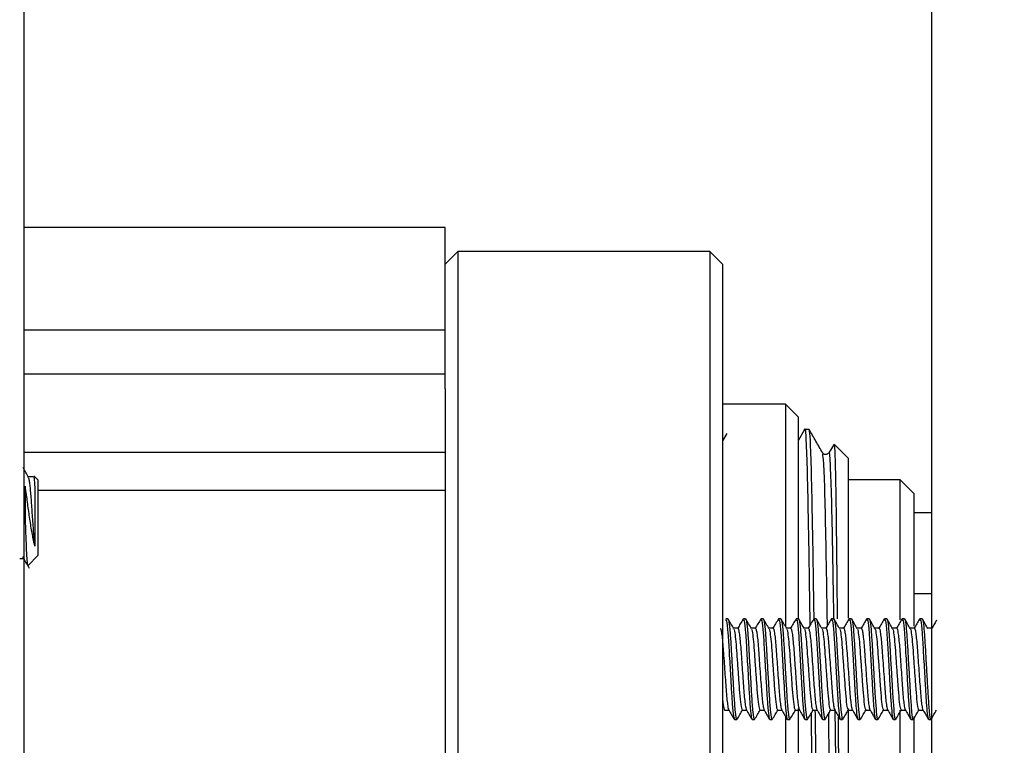
# Model space of a CAD drawing. Units: millimetres. Extents: x 139 to 1411, y 165 to 955.
# Drawn here: x 506 to 604, y 572 to 644 of the extents above; entities that cross this region are included whole.
import ezdxf

# ---------------------------------------------------------------- set-up
doc = ezdxf.new("R2010")
doc.units = ezdxf.units.MM
doc.header["$LTSCALE"] = 5
doc.layers.add('DIMENSIONS', color=7, linetype='Continuous')
doc.styles.add('SLDTEXTSTYLE0', font='TXT', dxfattribs={"width": 0.7})
doc.dimstyles.new('SLDDIMSTYLE0', dxfattribs={"dimtxt": 25.188333, "dimasz": 13.433778, "dimexe": 0, "dimexo": 0.0625, "dimgap": 6.297083, "dimtad": 0, "dimtih": 1, "dimtoh": 1, "dimdec": 0, "dimlfac": 0.4, "dimrnd": 1e-09, "dimzin": 12, "dimdsep": 46, "dimtxsty": 'SLDTEXTSTYLE0', "dimsah": 1, "dimcen": 0.09, "dimadec": 0, "dimazin": 3, "dimtfac": 1, "dimtdec": 0, "dimtmove": 0, "dimatfit": 0, "dimfxl": 0, "dimfrac": 2, "dimtolj": 1, "dimtzin": 12, "dimarcsym": 0})

# ---------------------------------------------------------------- blocks, each defined once
blk = doc.blocks.new('_D')
at = {"layer": 'DIMENSIONS', "color": 7}
for p, q in [((606.834, 831.687), (558.395, 831.687)), ((606.834, 784.187), (606.834, 831.687)), ((698.084, 586.909), (698.084, 831.687)), ((698.084, 831.687), (746.523, 831.687))]:
    blk.add_line(p, q, dxfattribs=at)
for points in [[(606.834, 831.687), (581.646, 835.562), (581.646, 827.812)], [(698.084, 831.687), (723.272, 827.812), (723.272, 835.562)]]:
    blk.add_solid(points, dxfattribs=at)
at = {"layer": 'DIMENSIONS', "color": 7, "insert": (637.76, 841.87), "char_height": 19.8438, "attachment_point": 1, "style": 'SLDTEXTSTYLE0'}
blk.add_mtext('37', dxfattribs=at)

msp = doc.modelspace()

# ---------------------------------------------------------------- linework, layer by layer
at = {"color": 7, "linetype": 'Continuous', "lineweight": 25}
for p, q in [((506.834, 677.512), (506.834, 415.862)), ((596.834, 416.494), (596.834, 676.88)), ((548.584, 622.937), (506.834, 622.937)), ((548.584, 612.799), (548.584, 622.937)), ((549.834, 620.562), (548.584, 619.312)), ((574.834, 620.562), (549.834, 620.562)), ((549.834, 620.562), (549.834, 472.812)), ((576.084, 619.312), (574.834, 620.562)), ((574.834, 620.562), (574.834, 472.812)), ((576.084, 619.312), (576.084, 474.062)), ((548.584, 608.463), (548.584, 612.799)), ((548.584, 606.971), (548.584, 608.463)), ((576.084, 608.548), (576.115, 608.548)), ((548.584, 606.971), (548.584, 510.375)), ((576.084, 605.791), (576.115, 605.791)), ((582.334, 605.437), (576.084, 605.437)), ((583.584, 604.187), (582.334, 605.437)), ((582.334, 605.437), (582.334, 583.43)), ((583.584, 604.187), (583.584, 584.14)), ((576.512, 602.546), (576.084, 601.805)), ((584.232, 602.927), (583.584, 601.805)), ((584.674, 602.937), (584.244, 602.937)), ((587.147, 601.481), (586.646, 600.614)), ((588.584, 600.062), (587.194, 601.452)), ((588.584, 584.24), (588.584, 600.062)), ((507.696, 598.24), (507.272, 598.24)), ((508.209, 597.937), (507.802, 598.344)), ((508.209, 597.937), (508.209, 590.643)), ((593.709, 597.937), (588.584, 597.937)), ((595.084, 596.562), (593.709, 597.937)), ((593.709, 584.073), (593.709, 597.937)), ((506.959, 597.319), (506.959, 593.592)), ((595.084, 586.657), (595.084, 596.562)), ((595.084, 594.709), (596.834, 594.709)), ((508.209, 590.643), (508.209, 590.437)), ((506.408, 590.152), (506.793, 590.152)), ((507.244, 589.472), (508.209, 590.437)), ((595.084, 583.436), (595.084, 586.657)), ((596.834, 586.657), (595.084, 586.657)), ((576.626, 584.187), (576.407, 584.187)), ((578.376, 584.187), (578.157, 584.187)), ((580.126, 584.187), (579.907, 584.187)), ((581.876, 584.187), (581.657, 584.187)), ((583.626, 584.187), (583.407, 584.187)), ((585.376, 584.187), (585.157, 584.187)), ((587.126, 584.187), (586.907, 584.187)), ((588.876, 584.187), (588.657, 584.187)), ((590.626, 584.187), (590.407, 584.187)), ((592.376, 584.187), (592.157, 584.187)), ((594.126, 584.187), (593.907, 584.187)), ((595.876, 584.187), (595.657, 584.187)), ((583.584, 575.289), (583.584, 489.187)), ((588.584, 546.687), (588.584, 575.29)), ((593.709, 495.437), (593.709, 575.12)), ((577.281, 574.187), (577.502, 574.187)), ((579.031, 574.187), (579.252, 574.187)), ((580.781, 574.187), (581.002, 574.187)), ((582.334, 574.483), (582.334, 487.937)), ((582.531, 574.187), (582.752, 574.187)), ((584.281, 574.187), (584.502, 574.187)), ((586.031, 574.187), (586.252, 574.187)), ((587.781, 574.187), (588.002, 574.187)), ((589.531, 574.187), (589.752, 574.187)), ((591.281, 574.187), (591.502, 574.187)), ((593.031, 574.187), (593.252, 574.187)), ((594.781, 574.187), (595.002, 574.187)), ((595.084, 560.157), (595.084, 574.487)), ((596.531, 574.187), (596.752, 574.187))]:
    msp.add_line(p, q, dxfattribs=at)
at = {"color": 1, "linetype": 'Continuous', "lineweight": 25}
for p, q in [((506.834, 612.799), (548.584, 612.799)), ((506.834, 608.463), (548.584, 608.463)), ((506.834, 600.702), (548.584, 600.702)), ((548.584, 596.878), (508.209, 596.878))]:
    msp.add_line(p, q, dxfattribs=at)
at = {"color": 7, "linetype": 'Continuous', "lineweight": 25}
for points, knots in [([(584.232, 602.83), (584.236, 602.868), (584.281, 603.311), (584.368, 602.041), (584.486, 598.992), (584.591, 593.712), (584.679, 588.49), (584.734, 584.545), (584.75, 583.463)], [0, 0, 0, 0, 0.021909, 0.25121, 0.476016, 0.693532, 0.915915, 1, 1, 1, 1]), ([(585.171, 584.052), (585.159, 584.931), (585.107, 588.664), (585.021, 593.723), (584.916, 598.931), (584.798, 602.284), (584.716, 602.718), (584.674, 602.937)], [0, 0, 0, 0, 0.071166, 0.302213, 0.528202, 0.761766, 1, 1, 1, 1]), ([(586.022, 600.614), (585.799, 600.999), (585.354, 601.77), (584.909, 602.541), (584.686, 602.927)], [0, 0, 0, 0, 0.499998, 1, 1, 1, 1]), ([(587.158, 601.415), (587.177, 601.309), (587.219, 601.084), (587.281, 598.879), (587.343, 595.235), (587.4, 590.353), (587.441, 586.202), (587.461, 584.184)], [0, 0, 0, 0, 0.182993, 0.388489, 0.599945, 0.805448, 1, 1, 1, 1]), ([(586.646, 600.614), (586.52, 600.522), (586.287, 600.353), (586.105, 600.532), (586.022, 600.614)], [0, 0, 0, 0, 0.543958, 1, 1, 1, 1]), ([(507.293, 598.204), (507.201, 598.362), (507.017, 598.679), (506.833, 598.997), (506.741, 599.156)], [0, 0, 0, 0, 0.499792, 1, 1, 1, 1]), ([(507.906, 591.359), (507.873, 591.764), (507.822, 592.39), (507.745, 593.427), (507.666, 594.512), (507.597, 595.601), (507.524, 596.543), (507.465, 597.172), (507.405, 597.666), (507.346, 598.063), (507.31, 598.107), (507.291, 598.129)], [0, 0, 0, 0, 0.170796, 0.263882, 0.356942, 0.535371, 0.625965, 0.718828, 0.812048, 0.903666, 1, 1, 1, 1]), ([(507.772, 598.314), (507.782, 598.312), (507.813, 598.306), (507.856, 597.846), (507.892, 597.318), (507.906, 597.109)], [0, 0, 0, 0, 0.248942, 0.703469, 1, 1, 1, 1]), ([(507.906, 591.359), (507.846, 591.634), (507.714, 592.235), (507.494, 593.51), (507.274, 594.99), (507.112, 596.312), (507.002, 597.036), (506.959, 597.319)], [0, 0, 0, 0, 0.185291, 0.403538, 0.629292, 0.854857, 1, 1, 1, 1]), ([(507.906, 597.109), (507.906, 596.892), (507.906, 596.339), (507.906, 595.206), (507.906, 593.833), (507.906, 592.457), (507.906, 591.728), (507.906, 591.359)], [0, 0, 0, 0, 0.138266, 0.352029, 0.565791, 0.779553, 1, 1, 1, 1]), ([(506.959, 593.592), (506.98, 593.048), (507.022, 591.959), (507.078, 590.61), (507.138, 589.745), (507.188, 589.376), (507.212, 589.477), (507.217, 589.498)], [0, 0, 0, 0, 0.237722, 0.475463, 0.711216, 0.940135, 1, 1, 1, 1]), ([(506.788, 590.177), (506.786, 590.175), (506.769, 590.155), (506.751, 590.246), (506.735, 590.326)], [0, 0, 0, 0, 0.1196226, 1, 1, 1, 1]), ([(506.788, 590.16), (506.881, 590.001), (507.065, 589.683), (507.25, 589.366), (507.342, 589.207)], [0, 0, 0, 0, 0.499729, 1, 1, 1, 1]), ([(576.382, 584.069), (576.416, 584.094), (576.493, 584.151), (576.629, 582.88), (576.747, 580.856), (576.879, 578.618), (576.988, 576.681), (577.085, 575.256), (577.187, 574.372), (577.242, 574.295), (577.265, 574.264)], [0, 0, 0, 0, 0.124432, 0.274793, 0.419622, 0.56967, 0.685289, 0.800451, 0.919236, 1, 1, 1, 1]), ([(576.626, 584.134), (576.651, 584.115), (576.709, 584.071), (576.814, 583.212), (576.914, 581.821), (577.011, 580.056), (577.123, 578.187), (577.224, 576.328), (577.341, 574.888), (577.439, 574.116), (577.49, 574.268), (577.502, 574.303)], [0, 0, 0, 0, 0.091901, 0.211811, 0.328669, 0.444888, 0.564859, 0.68064, 0.819122, 0.958988, 1, 1, 1, 1]), ([(577.207, 583.205), (577.115, 583.363), (576.93, 583.682), (576.745, 584), (576.653, 584.16)], [0, 0, 0, 0, 0.497409, 1, 1, 1, 1]), ([(578.132, 584.164), (578.04, 584.006), (577.861, 583.697), (577.682, 583.389), (577.595, 583.238)], [0, 0, 0, 0, 0.512333, 1, 1, 1, 1]), ([(578.132, 584.069), (578.166, 584.094), (578.243, 584.151), (578.379, 582.88), (578.497, 580.856), (578.629, 578.618), (578.738, 576.681), (578.835, 575.256), (578.937, 574.371), (578.992, 574.295), (579.015, 574.264)], [0, 0, 0, 0, 0.1244196, 0.2747814, 0.4196111, 0.5696595, 0.6852784, 0.8004406, 0.9192268, 1, 1, 1, 1]), ([(578.376, 584.134), (578.401, 584.115), (578.459, 584.071), (578.564, 583.212), (578.664, 581.821), (578.761, 580.056), (578.873, 578.187), (578.974, 576.328), (579.091, 574.888), (579.189, 574.116), (579.24, 574.268), (579.252, 574.303)], [0, 0, 0, 0, 0.091901, 0.211811, 0.328669, 0.444888, 0.564859, 0.68064, 0.819122, 0.958988, 1, 1, 1, 1]), ([(578.957, 583.205), (578.865, 583.363), (578.68, 583.682), (578.495, 584), (578.403, 584.16)], [0, 0, 0, 0, 0.49724, 1, 1, 1, 1]), ([(579.882, 584.164), (579.79, 584.006), (579.611, 583.697), (579.432, 583.389), (579.345, 583.238)], [0, 0, 0, 0, 0.5121957, 1, 1, 1, 1]), ([(579.882, 584.069), (579.916, 584.094), (579.993, 584.151), (580.129, 582.88), (580.247, 580.856), (580.379, 578.618), (580.488, 576.681), (580.585, 575.256), (580.687, 574.371), (580.742, 574.295), (580.765, 574.264)], [0, 0, 0, 0, 0.124407, 0.27477, 0.4196, 0.569649, 0.685268, 0.800431, 0.919217, 1, 1, 1, 1]), ([(580.126, 584.134), (580.151, 584.115), (580.209, 584.071), (580.314, 583.212), (580.414, 581.821), (580.511, 580.056), (580.623, 578.187), (580.724, 576.328), (580.841, 574.888), (580.939, 574.116), (580.99, 574.268), (581.002, 574.303)], [0, 0, 0, 0, 0.091901, 0.211811, 0.328669, 0.444888, 0.564859, 0.68064, 0.819122, 0.958988, 1, 1, 1, 1]), ([(580.707, 583.205), (580.615, 583.363), (580.43, 583.682), (580.245, 584), (580.153, 584.16)], [0, 0, 0, 0, 0.497062, 1, 1, 1, 1]), ([(581.632, 584.164), (581.54, 584.006), (581.361, 583.697), (581.182, 583.389), (581.095, 583.238)], [0, 0, 0, 0, 0.51205, 1, 1, 1, 1]), ([(581.632, 584.069), (581.666, 584.094), (581.743, 584.151), (581.879, 582.88), (581.997, 580.856), (582.129, 578.618), (582.238, 576.681), (582.335, 575.256), (582.437, 574.371), (582.492, 574.295), (582.515, 574.264)], [0, 0, 0, 0, 0.124395, 0.2747579, 0.4195885, 0.569638, 0.6852577, 0.8004207, 0.9192078, 1, 1, 1, 1]), ([(581.876, 584.134), (581.901, 584.115), (581.959, 584.071), (582.064, 583.212), (582.164, 581.821), (582.261, 580.056), (582.373, 578.187), (582.474, 576.328), (582.591, 574.888), (582.689, 574.116), (582.74, 574.268), (582.752, 574.303)], [0, 0, 0, 0, 0.091901, 0.211811, 0.328669, 0.444888, 0.564859, 0.68064, 0.819122, 0.958988, 1, 1, 1, 1]), ([(582.457, 583.205), (582.365, 583.363), (582.18, 583.682), (581.995, 584), (581.903, 584.16)], [0, 0, 0, 0, 0.496879, 1, 1, 1, 1]), ([(583.382, 584.164), (583.29, 584.006), (583.111, 583.697), (582.932, 583.389), (582.845, 583.238)], [0, 0, 0, 0, 0.511901, 1, 1, 1, 1]), ([(583.382, 584.069), (583.416, 584.094), (583.493, 584.151), (583.629, 582.88), (583.747, 580.856), (583.879, 578.618), (583.988, 576.681), (584.085, 575.256), (584.187, 574.371), (584.242, 574.295), (584.265, 574.264)], [0, 0, 0, 0, 0.124383, 0.274746, 0.419577, 0.569627, 0.685247, 0.800411, 0.919198, 1, 1, 1, 1]), ([(583.626, 584.134), (583.651, 584.115), (583.709, 584.071), (583.814, 583.212), (583.914, 581.821), (584.011, 580.056), (584.123, 578.187), (584.224, 576.328), (584.341, 574.888), (584.439, 574.116), (584.49, 574.268), (584.502, 574.303)], [0, 0, 0, 0, 0.091901, 0.211811, 0.328669, 0.444888, 0.564859, 0.68064, 0.819122, 0.958988, 1, 1, 1, 1]), ([(584.207, 583.205), (584.115, 583.363), (583.93, 583.681), (583.745, 584), (583.653, 584.16)], [0, 0, 0, 0, 0.496708, 1, 1, 1, 1]), ([(585.132, 584.164), (585.04, 584.006), (584.861, 583.698), (584.682, 583.389), (584.595, 583.238)], [0, 0, 0, 0, 0.511763, 1, 1, 1, 1]), ([(585.132, 584.069), (585.166, 584.094), (585.243, 584.151), (585.379, 582.88), (585.497, 580.856), (585.629, 578.618), (585.738, 576.681), (585.835, 575.256), (585.937, 574.371), (585.992, 574.295), (586.015, 574.264)], [0, 0, 0, 0, 0.1243707, 0.2747347, 0.4195663, 0.5696168, 0.6852373, 0.8004012, 0.9191891, 1, 1, 1, 1]), ([(585.376, 584.134), (585.401, 584.115), (585.459, 584.071), (585.564, 583.212), (585.664, 581.821), (585.761, 580.056), (585.873, 578.187), (585.974, 576.328), (586.091, 574.888), (586.189, 574.116), (586.24, 574.268), (586.252, 574.303)], [0, 0, 0, 0, 0.091901, 0.211811, 0.328669, 0.444888, 0.564859, 0.68064, 0.819122, 0.958987, 1, 1, 1, 1]), ([(585.957, 583.205), (585.865, 583.363), (585.68, 583.681), (585.495, 584), (585.403, 584.16)], [0, 0, 0, 0, 0.4965282, 1, 1, 1, 1]), ([(586.882, 584.164), (586.791, 584.006), (586.612, 583.698), (586.432, 583.389), (586.345, 583.238)], [0, 0, 0, 0, 0.511618, 1, 1, 1, 1]), ([(586.882, 584.069), (586.916, 584.094), (586.993, 584.151), (587.129, 582.88), (587.247, 580.856), (587.379, 578.618), (587.488, 576.681), (587.585, 575.256), (587.687, 574.371), (587.742, 574.295), (587.765, 574.264)], [0, 0, 0, 0, 0.124358, 0.274723, 0.419555, 0.569606, 0.685227, 0.800391, 0.919179, 1, 1, 1, 1]), ([(587.126, 584.134), (587.151, 584.115), (587.209, 584.071), (587.314, 583.212), (587.414, 581.821), (587.511, 580.056), (587.623, 578.187), (587.724, 576.328), (587.841, 574.888), (587.939, 574.116), (587.99, 574.268), (588.002, 574.303)], [0, 0, 0, 0, 0.091901, 0.21181, 0.328669, 0.444888, 0.564859, 0.68064, 0.819122, 0.958988, 1, 1, 1, 1]), ([(587.707, 583.205), (587.615, 583.363), (587.43, 583.681), (587.246, 584), (587.153, 584.16)], [0, 0, 0, 0, 0.4963498, 1, 1, 1, 1]), ([(588.632, 584.164), (588.541, 584.006), (588.362, 583.698), (588.182, 583.389), (588.095, 583.238)], [0, 0, 0, 0, 0.511483, 1, 1, 1, 1]), ([(588.632, 584.069), (588.666, 584.094), (588.743, 584.151), (588.879, 582.88), (588.997, 580.856), (589.129, 578.618), (589.238, 576.681), (589.335, 575.256), (589.437, 574.371), (589.492, 574.295), (589.515, 574.264)], [0, 0, 0, 0, 0.124346, 0.274711, 0.419544, 0.569595, 0.685217, 0.800381, 0.91917, 1, 1, 1, 1]), ([(588.876, 584.134), (588.901, 584.115), (588.959, 584.071), (589.064, 583.212), (589.164, 581.821), (589.261, 580.056), (589.373, 578.187), (589.474, 576.328), (589.591, 574.888), (589.689, 574.116), (589.74, 574.268), (589.752, 574.303)], [0, 0, 0, 0, 0.091901, 0.211811, 0.328669, 0.444888, 0.564859, 0.68064, 0.819122, 0.958988, 1, 1, 1, 1]), ([(589.457, 583.205), (589.365, 583.363), (589.18, 583.681), (588.996, 584), (588.903, 584.16)], [0, 0, 0, 0, 0.496178, 1, 1, 1, 1]), ([(590.382, 584.164), (590.291, 584.006), (590.112, 583.698), (589.932, 583.389), (589.845, 583.238)], [0, 0, 0, 0, 0.511334, 1, 1, 1, 1]), ([(590.382, 584.069), (590.416, 584.094), (590.493, 584.151), (590.629, 582.88), (590.747, 580.856), (590.879, 578.618), (590.988, 576.681), (591.085, 575.256), (591.187, 574.371), (591.242, 574.295), (591.265, 574.264)], [0, 0, 0, 0, 0.124334, 0.2747, 0.419533, 0.569585, 0.685207, 0.800372, 0.919161, 1, 1, 1, 1]), ([(590.626, 584.134), (590.651, 584.115), (590.709, 584.071), (590.814, 583.212), (590.914, 581.821), (591.011, 580.056), (591.123, 578.187), (591.224, 576.328), (591.341, 574.888), (591.439, 574.116), (591.49, 574.268), (591.502, 574.303)], [0, 0, 0, 0, 0.0919014, 0.2118105, 0.3286689, 0.4448883, 0.5648592, 0.6806403, 0.8191222, 0.9589875, 1, 1, 1, 1]), ([(591.207, 583.205), (591.115, 583.363), (590.93, 583.681), (590.746, 584), (590.653, 584.16)], [0, 0, 0, 0, 0.495994, 1, 1, 1, 1]), ([(592.132, 584.164), (592.041, 584.006), (591.862, 583.698), (591.682, 583.389), (591.595, 583.238)], [0, 0, 0, 0, 0.511187, 1, 1, 1, 1]), ([(592.132, 584.069), (592.166, 584.094), (592.243, 584.151), (592.379, 582.88), (592.497, 580.856), (592.629, 578.618), (592.738, 576.681), (592.835, 575.256), (592.937, 574.371), (592.992, 574.295), (593.015, 574.264)], [0, 0, 0, 0, 0.124322, 0.274688, 0.419522, 0.569574, 0.685196, 0.800362, 0.919151, 1, 1, 1, 1]), ([(592.376, 584.134), (592.401, 584.115), (592.459, 584.071), (592.564, 583.212), (592.664, 581.821), (592.761, 580.056), (592.873, 578.187), (592.974, 576.328), (593.091, 574.888), (593.189, 574.116), (593.24, 574.268), (593.252, 574.303)], [0, 0, 0, 0, 0.091901, 0.211811, 0.328669, 0.444888, 0.564859, 0.68064, 0.819122, 0.958988, 1, 1, 1, 1]), ([(592.957, 583.205), (592.865, 583.363), (592.68, 583.681), (592.496, 584), (592.403, 584.16)], [0, 0, 0, 0, 0.495814, 1, 1, 1, 1]), ([(593.882, 584.164), (593.791, 584.006), (593.612, 583.698), (593.432, 583.389), (593.345, 583.238)], [0, 0, 0, 0, 0.5110569, 1, 1, 1, 1]), ([(593.882, 584.069), (593.916, 584.094), (593.993, 584.151), (594.129, 582.88), (594.247, 580.856), (594.379, 578.618), (594.488, 576.681), (594.585, 575.256), (594.687, 574.371), (594.742, 574.295), (594.765, 574.264)], [0, 0, 0, 0, 0.12431, 0.274676, 0.41951, 0.569563, 0.685186, 0.800352, 0.919142, 1, 1, 1, 1]), ([(594.126, 584.134), (594.151, 584.115), (594.209, 584.071), (594.314, 583.212), (594.414, 581.821), (594.511, 580.056), (594.623, 578.187), (594.724, 576.328), (594.841, 574.888), (594.939, 574.116), (594.99, 574.268), (595.002, 574.303)], [0, 0, 0, 0, 0.091901, 0.211811, 0.328669, 0.444888, 0.564859, 0.68064, 0.819122, 0.958988, 1, 1, 1, 1]), ([(594.707, 583.205), (594.615, 583.363), (594.43, 583.681), (594.246, 584), (594.153, 584.16)], [0, 0, 0, 0, 0.495643, 1, 1, 1, 1]), ([(595.632, 584.164), (595.541, 584.006), (595.362, 583.698), (595.182, 583.389), (595.095, 583.238)], [0, 0, 0, 0, 0.510909, 1, 1, 1, 1]), ([(595.632, 584.069), (595.666, 584.094), (595.743, 584.151), (595.879, 582.88), (595.997, 580.856), (596.129, 578.618), (596.238, 576.681), (596.335, 575.256), (596.437, 574.371), (596.492, 574.295), (596.515, 574.264)], [0, 0, 0, 0, 0.124298, 0.274665, 0.419499, 0.569553, 0.685176, 0.800342, 0.919132, 1, 1, 1, 1]), ([(595.876, 584.134), (595.901, 584.115), (595.959, 584.071), (596.064, 583.212), (596.164, 581.821), (596.261, 580.056), (596.373, 578.187), (596.474, 576.328), (596.591, 574.888), (596.689, 574.116), (596.74, 574.268), (596.752, 574.303)], [0, 0, 0, 0, 0.091901, 0.21181, 0.328669, 0.444888, 0.564859, 0.68064, 0.819122, 0.958988, 1, 1, 1, 1]), ([(596.457, 583.205), (596.365, 583.363), (596.18, 583.681), (595.996, 583.999), (595.903, 584.16)], [0, 0, 0, 0, 0.495464, 1, 1, 1, 1]), ([(597.313, 584.045), (597.245, 583.927), (597.089, 583.658), (596.932, 583.389), (596.845, 583.238)], [0, 0, 0, 0, 0.438508, 1, 1, 1, 1]), ([(575.868, 583.208), (575.875, 583.213), (575.906, 583.231), (575.965, 582.979), (576.043, 582.458), (576.118, 581.696), (576.183, 580.776), (576.258, 579.741), (576.336, 578.655), (576.411, 577.618), (576.476, 576.695), (576.551, 575.929), (576.629, 575.408), (576.684, 575.156), (576.711, 575.165), (576.715, 575.166)], [0, 0, 0, 0, 0.029341, 0.11621, 0.204735, 0.291778, 0.375784, 0.462709, 0.551236, 0.638224, 0.722229, 0.809209, 0.897735, 0.984669, 1, 1, 1, 1]), ([(577.617, 583.238), (577.545, 583.238), (577.402, 583.237), (577.258, 583.238), (577.188, 583.238)], [0, 0, 0, 0, 0.506557, 1, 1, 1, 1]), ([(577.208, 583.163), (577.214, 583.162), (577.253, 583.156), (577.332, 582.651), (577.433, 581.696), (577.522, 580.395), (577.627, 578.955), (577.734, 577.455), (577.834, 576.129), (577.953, 575.262), (578.019, 575.189), (578.049, 575.157)], [0, 0, 0, 0, 0.026381, 0.145371, 0.263409, 0.377682, 0.496763, 0.61464, 0.749774, 0.890095, 1, 1, 1, 1]), ([(577.618, 583.206), (577.628, 583.208), (577.661, 583.216), (577.723, 582.936), (577.801, 582.385), (577.875, 581.605), (577.94, 580.67), (578.016, 579.626), (578.094, 578.54), (578.168, 577.513), (578.233, 576.605), (578.309, 575.859), (578.387, 575.369), (578.439, 575.139), (578.463, 575.154), (578.465, 575.155)], [0, 0, 0, 0, 0.0384553, 0.1256684, 0.2142067, 0.3009329, 0.3849932, 0.4722567, 0.5607902, 0.6474567, 0.7315326, 0.8188456, 0.9073728, 0.9939794, 1, 1, 1, 1]), ([(579.367, 583.238), (579.295, 583.238), (579.152, 583.237), (579.008, 583.238), (578.938, 583.238)], [0, 0, 0, 0, 0.5064089, 1, 1, 1, 1]), ([(578.958, 583.163), (578.964, 583.162), (579.003, 583.156), (579.082, 582.651), (579.183, 581.696), (579.272, 580.395), (579.377, 578.955), (579.484, 577.455), (579.584, 576.129), (579.703, 575.262), (579.769, 575.189), (579.799, 575.157)], [0, 0, 0, 0, 0.026353, 0.145341, 0.263376, 0.377647, 0.496726, 0.6146, 0.749732, 0.89005, 1, 1, 1, 1]), ([(579.368, 583.206), (579.38, 583.204), (579.416, 583.201), (579.481, 582.889), (579.559, 582.311), (579.632, 581.511), (579.698, 580.562), (579.774, 579.51), (579.852, 578.426), (579.925, 577.409), (579.991, 576.515), (580.067, 575.8), (580.145, 575.301), (580.193, 575.198), (580.216, 575.148)], [0, 0, 0, 0, 0.047558, 0.134956, 0.223343, 0.309596, 0.39369, 0.481133, 0.569509, 0.655697, 0.739824, 0.82731, 0.915674, 1, 1, 1, 1]), ([(581.117, 583.238), (581.045, 583.238), (580.902, 583.237), (580.758, 583.238), (580.688, 583.238)], [0, 0, 0, 0, 0.50626, 1, 1, 1, 1]), ([(580.708, 583.163), (580.715, 583.162), (580.753, 583.156), (580.832, 582.651), (580.933, 581.696), (581.022, 580.395), (581.127, 578.955), (581.234, 577.455), (581.334, 576.129), (581.453, 575.262), (581.519, 575.189), (581.549, 575.157)], [0, 0, 0, 0, 0.026325, 0.145311, 0.263343, 0.377612, 0.496688, 0.61456, 0.749689, 0.890005, 1, 1, 1, 1]), ([(581.118, 583.209), (581.133, 583.202), (581.171, 583.184), (581.24, 582.84), (581.318, 582.234), (581.389, 581.416), (581.456, 580.453), (581.533, 579.393), (581.611, 578.313), (581.682, 577.307), (581.749, 576.428), (581.826, 575.737), (581.901, 575.276), (581.946, 575.195), (581.967, 575.158)], [0, 0, 0, 0, 0.056689, 0.144247, 0.232458, 0.318217, 0.402456, 0.490053, 0.578246, 0.663936, 0.748224, 0.835859, 0.924035, 1, 1, 1, 1]), ([(582.867, 583.238), (582.795, 583.238), (582.652, 583.237), (582.508, 583.238), (582.438, 583.238)], [0, 0, 0, 0, 0.506048, 1, 1, 1, 1]), ([(582.458, 583.163), (582.465, 583.162), (582.503, 583.156), (582.582, 582.651), (582.683, 581.696), (582.772, 580.395), (582.877, 578.955), (582.984, 577.455), (583.084, 576.129), (583.203, 575.262), (583.269, 575.189), (583.299, 575.157)], [0, 0, 0, 0, 0.026297, 0.14528, 0.26331, 0.377577, 0.496651, 0.614521, 0.749647, 0.88996, 1, 1, 1, 1]), ([(582.868, 583.215), (582.886, 583.201), (582.926, 583.167), (582.998, 582.787), (583.076, 582.155), (583.146, 581.319), (583.214, 580.344), (583.291, 579.277), (583.369, 578.201), (583.439, 577.206), (583.507, 576.344), (583.584, 575.676), (583.657, 575.255), (583.698, 575.194), (583.716, 575.168)], [0, 0, 0, 0, 0.06593, 0.15374, 0.241866, 0.327227, 0.411833, 0.499677, 0.58778, 0.673065, 0.757738, 0.845613, 0.933692, 1, 1, 1, 1]), ([(584.617, 583.238), (584.545, 583.238), (584.402, 583.237), (584.258, 583.238), (584.188, 583.238)], [0, 0, 0, 0, 0.5059004, 1, 1, 1, 1]), ([(584.208, 583.163), (584.215, 583.162), (584.253, 583.156), (584.332, 582.651), (584.433, 581.696), (584.522, 580.395), (584.627, 578.955), (584.734, 577.455), (584.834, 576.129), (584.953, 575.262), (585.019, 575.189), (585.049, 575.156)], [0, 0, 0, 0, 0.0262685, 0.1452495, 0.2632776, 0.3775419, 0.4966136, 0.614481, 0.7496044, 0.8899148, 1, 1, 1, 1]), ([(584.618, 583.224), (584.638, 583.2), (584.682, 583.148), (584.756, 582.731), (584.834, 582.074), (584.903, 581.221), (584.972, 580.233), (585.05, 579.16), (585.127, 578.089), (585.195, 577.107), (585.265, 576.262), (585.343, 575.619), (585.412, 575.234), (585.45, 575.191), (585.466, 575.175)], [0, 0, 0, 0, 0.075199, 0.163227, 0.251231, 0.336164, 0.421236, 0.509291, 0.597267, 0.682125, 0.767274, 0.855355, 0.943301, 1, 1, 1, 1]), ([(586.367, 583.238), (586.295, 583.238), (586.152, 583.237), (586.008, 583.238), (585.938, 583.238)], [0, 0, 0, 0, 0.50571, 1, 1, 1, 1]), ([(585.958, 583.163), (585.965, 583.162), (586.003, 583.155), (586.082, 582.651), (586.183, 581.696), (586.272, 580.395), (586.377, 578.955), (586.484, 577.455), (586.584, 576.129), (586.703, 575.262), (586.77, 575.189), (586.799, 575.156)], [0, 0, 0, 0, 0.02624, 0.145219, 0.263245, 0.377507, 0.496576, 0.614441, 0.749562, 0.88987, 1, 1, 1, 1]), ([(586.367, 583.237), (586.39, 583.202), (586.437, 583.129), (586.515, 582.672), (586.592, 581.991), (586.659, 581.121), (586.73, 580.121), (586.808, 579.043), (586.885, 577.979), (586.952, 577.01), (587.023, 576.181), (587.101, 575.565), (587.167, 575.215), (587.203, 575.187), (587.215, 575.178)], [0, 0, 0, 0, 0.084805, 0.172983, 0.260801, 0.345329, 0.430856, 0.519056, 0.606838, 0.691309, 0.776908, 0.865128, 0.952875, 1, 1, 1, 1]), ([(588.117, 583.238), (588.045, 583.238), (587.902, 583.237), (587.758, 583.238), (587.688, 583.238)], [0, 0, 0, 0, 0.5055643, 1, 1, 1, 1]), ([(587.708, 583.163), (587.715, 583.162), (587.753, 583.155), (587.832, 582.651), (587.933, 581.696), (588.022, 580.395), (588.127, 578.955), (588.234, 577.455), (588.334, 576.129), (588.453, 575.261), (588.52, 575.188), (588.549, 575.156)], [0, 0, 0, 0, 0.026212, 0.145188, 0.263212, 0.377472, 0.496539, 0.614402, 0.74952, 0.889825, 1, 1, 1, 1]), ([(588.117, 583.227), (588.119, 583.229), (588.145, 583.262), (588.195, 583.065), (588.273, 582.617), (588.35, 581.904), (588.416, 581.02), (588.488, 580.009), (588.566, 578.927), (588.643, 577.87), (588.709, 576.914), (588.781, 576.103), (588.859, 575.514), (588.922, 575.196), (588.955, 575.182), (588.965, 575.178)], [0, 0, 0, 0, 0.008206, 0.094117, 0.182441, 0.270066, 0.354319, 0.440298, 0.528637, 0.616221, 0.700433, 0.786481, 0.874834, 0.962376, 1, 1, 1, 1]), ([(589.867, 583.238), (589.795, 583.238), (589.652, 583.237), (589.508, 583.238), (589.438, 583.238)], [0, 0, 0, 0, 0.505418, 1, 1, 1, 1]), ([(589.458, 583.163), (589.465, 583.162), (589.503, 583.155), (589.582, 582.651), (589.683, 581.696), (589.772, 580.395), (589.877, 578.955), (589.984, 577.455), (590.084, 576.129), (590.203, 575.261), (590.27, 575.188), (590.299, 575.156)], [0, 0, 0, 0, 0.026184, 0.145158, 0.263179, 0.377437, 0.496501, 0.614362, 0.749477, 0.88978, 1, 1, 1, 1]), ([(589.867, 583.217), (589.872, 583.221), (589.899, 583.249), (589.954, 583.03), (590.031, 582.551), (590.108, 581.816), (590.173, 580.917), (590.247, 579.895), (590.325, 578.81), (590.401, 577.762), (590.466, 576.819), (590.54, 576.027), (590.618, 575.466), (590.678, 575.178), (590.708, 575.176), (590.715, 575.175)], [0, 0, 0, 0, 0.017195, 0.103526, 0.191951, 0.27934, 0.363411, 0.449806, 0.53824, 0.625582, 0.709629, 0.796086, 0.884528, 0.971823, 1, 1, 1, 1]), ([(591.617, 583.238), (591.545, 583.238), (591.402, 583.237), (591.258, 583.238), (591.188, 583.238)], [0, 0, 0, 0, 0.505208, 1, 1, 1, 1]), ([(591.208, 583.163), (591.215, 583.162), (591.253, 583.155), (591.332, 582.651), (591.433, 581.696), (591.522, 580.395), (591.627, 578.955), (591.734, 577.455), (591.834, 576.129), (591.953, 575.261), (592.02, 575.188), (592.049, 575.156)], [0, 0, 0, 0, 0.026156, 0.145127, 0.263146, 0.377402, 0.496464, 0.614322, 0.749435, 0.889735, 1, 1, 1, 1]), ([(591.617, 583.21), (591.624, 583.215), (591.654, 583.236), (591.712, 582.992), (591.79, 582.482), (591.865, 581.727), (591.93, 580.812), (592.005, 579.78), (592.083, 578.695), (592.158, 577.655), (592.223, 576.727), (592.298, 575.954), (592.376, 575.422), (592.433, 575.161), (592.46, 575.168), (592.465, 575.169)], [0, 0, 0, 0, 0.026262, 0.112981, 0.201466, 0.288582, 0.372569, 0.459344, 0.547833, 0.634897, 0.718876, 0.805709, 0.8942, 0.981211, 1, 1, 1, 1]), ([(593.367, 583.238), (593.295, 583.238), (593.152, 583.237), (593.009, 583.238), (592.938, 583.238)], [0, 0, 0, 0, 0.505064, 1, 1, 1, 1]), ([(592.958, 583.163), (592.965, 583.162), (593.003, 583.155), (593.082, 582.651), (593.183, 581.696), (593.272, 580.395), (593.377, 578.955), (593.484, 577.455), (593.584, 576.129), (593.703, 575.261), (593.77, 575.188), (593.799, 575.156)], [0, 0, 0, 0, 0.026128, 0.145097, 0.263113, 0.377367, 0.496427, 0.614283, 0.749393, 0.889689, 1, 1, 1, 1]), ([(593.368, 583.206), (593.377, 583.209), (593.409, 583.221), (593.47, 582.951), (593.548, 582.41), (593.623, 581.636), (593.688, 580.706), (593.763, 579.665), (593.841, 578.579), (593.916, 577.549), (593.981, 576.636), (594.056, 575.882), (594.134, 575.382), (594.187, 575.145), (594.213, 575.158), (594.215, 575.159)], [0, 0, 0, 0, 0.035073, 0.122171, 0.210708, 0.297545, 0.381575, 0.468726, 0.55726, 0.644039, 0.728078, 0.81528, 0.90381, 0.990531, 1, 1, 1, 1]), ([(595.117, 583.238), (595.045, 583.238), (594.902, 583.237), (594.759, 583.238), (594.688, 583.238)], [0, 0, 0, 0, 0.504877, 1, 1, 1, 1]), ([(594.708, 583.163), (594.715, 583.162), (594.753, 583.155), (594.832, 582.651), (594.933, 581.696), (595.022, 580.395), (595.127, 578.955), (595.234, 577.455), (595.334, 576.13), (595.453, 575.264), (595.519, 575.191), (595.547, 575.159)], [0, 0, 0, 0, 0.026144, 0.145318, 0.263537, 0.377987, 0.497251, 0.61531, 0.750652, 0.891189, 1, 1, 1, 1]), ([(595.118, 583.205), (595.13, 583.205), (595.164, 583.206), (595.229, 582.905), (595.307, 582.337), (595.38, 581.543), (595.445, 580.599), (595.522, 579.549), (595.6, 578.465), (595.673, 577.445), (595.738, 576.545), (595.815, 575.823), (595.893, 575.311), (595.941, 575.201), (595.965, 575.147)], [0, 0, 0, 0, 0.044219, 0.131681, 0.220251, 0.306792, 0.390983, 0.478492, 0.567052, 0.65353, 0.737747, 0.825303, 0.913853, 1, 1, 1, 1]), ([(596.867, 583.238), (596.795, 583.238), (596.652, 583.237), (596.509, 583.238), (596.438, 583.238)], [0, 0, 0, 0, 0.504712, 1, 1, 1, 1]), ([(576.084, 576.249), (576.085, 576.24), (576.123, 575.765), (576.204, 575.283), (576.27, 575.195), (576.298, 575.157)], [0, 0, 0, 0, 0.011267, 0.565832, 1, 1, 1, 1]), ([(576.298, 575.134), (576.371, 575.134), (576.513, 575.134), (576.654, 575.134), (576.722, 575.134)], [0, 0, 0, 0, 0.518064, 1, 1, 1, 1]), ([(576.715, 575.147), (576.807, 574.988), (576.991, 574.672), (577.175, 574.354), (577.267, 574.196)], [0, 0, 0, 0, 0.501517, 1, 1, 1, 1]), ([(577.524, 574.208), (577.617, 574.367), (577.801, 574.684), (577.985, 575.002), (578.077, 575.159)], [0, 0, 0, 0, 0.502133, 1, 1, 1, 1]), ([(578.048, 575.134), (578.121, 575.134), (578.263, 575.134), (578.404, 575.134), (578.472, 575.134)], [0, 0, 0, 0, 0.518237, 1, 1, 1, 1]), ([(578.465, 575.147), (578.557, 574.988), (578.741, 574.672), (578.925, 574.354), (579.017, 574.196)], [0, 0, 0, 0, 0.501634, 1, 1, 1, 1]), ([(579.274, 574.208), (579.367, 574.367), (579.551, 574.684), (579.735, 575.002), (579.827, 575.159)], [0, 0, 0, 0, 0.502281, 1, 1, 1, 1]), ([(579.798, 575.134), (579.871, 575.134), (580.013, 575.134), (580.154, 575.134), (580.222, 575.134)], [0, 0, 0, 0, 0.5183664, 1, 1, 1, 1]), ([(580.215, 575.147), (580.307, 574.988), (580.491, 574.672), (580.675, 574.354), (580.767, 574.196)], [0, 0, 0, 0, 0.5017677, 1, 1, 1, 1]), ([(581.024, 574.208), (581.117, 574.367), (581.296, 574.676), (581.475, 574.985), (581.562, 575.134)], [0, 0, 0, 0, 0.516025, 1, 1, 1, 1]), ([(581.548, 575.134), (581.621, 575.134), (581.763, 575.134), (581.904, 575.134), (581.972, 575.134)], [0, 0, 0, 0, 0.518539, 1, 1, 1, 1]), ([(581.965, 575.147), (582.057, 574.988), (582.241, 574.672), (582.425, 574.354), (582.517, 574.196)], [0, 0, 0, 0, 0.501893, 1, 1, 1, 1]), ([(582.774, 574.208), (582.867, 574.367), (583.046, 574.676), (583.225, 574.985), (583.312, 575.134)], [0, 0, 0, 0, 0.516173, 1, 1, 1, 1]), ([(583.298, 575.134), (583.371, 575.134), (583.513, 575.134), (583.654, 575.134), (583.722, 575.134)], [0, 0, 0, 0, 0.518733, 1, 1, 1, 1]), ([(583.715, 575.147), (583.807, 574.988), (583.991, 574.672), (584.175, 574.354), (584.267, 574.196)], [0, 0, 0, 0, 0.502017, 1, 1, 1, 1]), ([(584.524, 574.208), (584.617, 574.367), (584.796, 574.676), (584.975, 574.985), (585.062, 575.134)], [0, 0, 0, 0, 0.516327, 1, 1, 1, 1]), ([(585.048, 575.134), (585.121, 575.134), (585.263, 575.134), (585.404, 575.134), (585.472, 575.134)], [0, 0, 0, 0, 0.518882, 1, 1, 1, 1]), ([(585.709, 537.047), (585.676, 540.258), (585.608, 547.042), (585.503, 557.572), (585.394, 567.284), (585.323, 572.817), (585.293, 575.134)], [0, 0, 0, 0, 0.244437, 0.516495, 0.797523, 1, 1, 1, 1]), ([(585.465, 575.147), (585.557, 574.988), (585.741, 574.672), (585.925, 574.354), (586.017, 574.196)], [0, 0, 0, 0, 0.502142, 1, 1, 1, 1]), ([(586.274, 574.208), (586.367, 574.367), (586.546, 574.676), (586.725, 574.985), (586.812, 575.134)], [0, 0, 0, 0, 0.516466, 1, 1, 1, 1]), ([(586.798, 575.134), (586.871, 575.134), (587.013, 575.134), (587.154, 575.134), (587.222, 575.134)], [0, 0, 0, 0, 0.519053, 1, 1, 1, 1]), ([(587.215, 575.147), (587.307, 574.988), (587.491, 574.672), (587.675, 574.354), (587.767, 574.196)], [0, 0, 0, 0, 0.502265, 1, 1, 1, 1]), ([(588.024, 574.208), (588.117, 574.367), (588.296, 574.676), (588.475, 574.985), (588.562, 575.134)], [0, 0, 0, 0, 0.5166148, 1, 1, 1, 1]), ([(588.548, 575.134), (588.621, 575.134), (588.763, 575.134), (588.904, 575.134), (588.972, 575.134)], [0, 0, 0, 0, 0.519223, 1, 1, 1, 1]), ([(588.965, 575.147), (589.057, 574.988), (589.241, 574.672), (589.425, 574.354), (589.517, 574.196)], [0, 0, 0, 0, 0.502389, 1, 1, 1, 1]), ([(589.774, 574.208), (589.867, 574.367), (590.046, 574.676), (590.225, 574.985), (590.312, 575.134)], [0, 0, 0, 0, 0.516756, 1, 1, 1, 1]), ([(590.298, 575.134), (590.371, 575.134), (590.513, 575.134), (590.654, 575.134), (590.722, 575.134)], [0, 0, 0, 0, 0.519393, 1, 1, 1, 1]), ([(590.715, 575.147), (590.807, 574.988), (590.991, 574.672), (591.175, 574.354), (591.267, 574.196)], [0, 0, 0, 0, 0.50252, 1, 1, 1, 1]), ([(591.524, 574.208), (591.617, 574.367), (591.796, 574.676), (591.975, 574.985), (592.062, 575.134)], [0, 0, 0, 0, 0.516907, 1, 1, 1, 1]), ([(592.048, 575.134), (592.121, 575.134), (592.263, 575.134), (592.404, 575.134), (592.472, 575.134)], [0, 0, 0, 0, 0.519519, 1, 1, 1, 1]), ([(592.465, 575.147), (592.557, 574.988), (592.741, 574.672), (592.925, 574.354), (593.017, 574.196)], [0, 0, 0, 0, 0.502635, 1, 1, 1, 1]), ([(593.274, 574.208), (593.367, 574.367), (593.546, 574.677), (593.725, 574.985), (593.812, 575.134)], [0, 0, 0, 0, 0.517056, 1, 1, 1, 1]), ([(593.798, 575.134), (593.871, 575.134), (594.013, 575.135), (594.154, 575.134), (594.222, 575.134)], [0, 0, 0, 0, 0.519731, 1, 1, 1, 1]), ([(594.215, 575.147), (594.307, 574.988), (594.491, 574.672), (594.675, 574.354), (594.767, 574.196)], [0, 0, 0, 0, 0.502765, 1, 1, 1, 1]), ([(595.024, 574.208), (595.117, 574.368), (595.296, 574.677), (595.475, 574.985), (595.562, 575.134)], [0, 0, 0, 0, 0.517195, 1, 1, 1, 1]), ([(595.548, 575.134), (595.621, 575.134), (595.763, 575.135), (595.904, 575.134), (595.972, 575.134)], [0, 0, 0, 0, 0.519899, 1, 1, 1, 1]), ([(595.965, 575.147), (596.057, 574.988), (596.242, 574.672), (596.425, 574.354), (596.517, 574.196)], [0, 0, 0, 0, 0.502879, 1, 1, 1, 1]), ([(596.774, 574.208), (596.867, 574.368), (597.046, 574.677), (597.225, 574.985), (597.312, 575.134)], [0, 0, 0, 0, 0.51735, 1, 1, 1, 1]), ([(584.866, 574.886), (584.895, 572.65), (584.965, 567.197), (585.073, 557.566), (585.181, 546.693), (585.29, 535.783), (585.411, 525.12), (585.536, 515.19), (585.636, 508.088), (585.692, 504.567), (585.709, 503.514)], [0, 0, 0, 0, 0.098168, 0.239391, 0.376105, 0.51282, 0.654042, 0.797151, 0.939311, 1, 1, 1, 1]), ([(587.549, 574.433), (587.565, 572.51), (587.603, 567.97), (587.663, 559.975), (587.722, 551.419), (587.774, 543.185), (587.826, 535.606), (587.88, 528.203), (587.932, 521.787), (587.979, 516.258), (588.007, 513.248), (588.022, 511.735)], [0, 0, 0, 0, 0.0987389, 0.2331849, 0.3715297, 0.4843122, 0.5993853, 0.712171, 0.8272582, 0.9131289, 1, 1, 1, 1])]:
    msp.add_open_spline(points, degree=3, knots=knots, dxfattribs=at)
at = {"color": 1, "linetype": 'Continuous', "lineweight": 25}
for points, knots in [([(586.493, 583.459), (586.485, 583.979), (586.437, 587.221), (586.356, 591.777), (586.252, 596.781), (586.138, 599.912), (586.059, 600.321), (586.022, 600.517)], [0, 0, 0, 0, 0.046509, 0.289908, 0.527979, 0.774029, 1, 1, 1, 1]), ([(587.132, 584.123), (587.128, 584.417), (587.084, 587.422), (587.006, 591.747), (586.901, 596.85), (586.783, 599.764), (586.696, 600.984), (586.651, 600.557), (586.647, 600.519)], [0, 0, 0, 0, 0.025731, 0.26214, 0.493375, 0.73236, 0.976125, 1, 1, 1, 1]), ([(588.022, 511.735), (587.985, 514.293), (587.91, 519.41), (587.799, 528.212), (587.692, 537.372), (587.593, 547.066), (587.488, 557.124), (587.373, 566.902), (587.296, 572.625), (587.261, 575.27)], [0, 0, 0, 0, 0.141473, 0.282977, 0.422285, 0.557371, 0.70893, 0.865486, 1, 1, 1, 1]), ([(587.896, 492.805), (587.892, 492.785), (587.847, 492.545), (587.76, 493.539), (587.642, 496.564), (587.538, 501.537), (587.424, 508.19), (587.301, 516.472), (587.176, 526.009), (587.055, 536.23), (586.947, 546.692), (586.838, 557.123), (586.725, 566.765), (586.65, 572.365), (586.617, 574.886)], [0, 0, 0, 0, 0.008614, 0.102151, 0.193854, 0.282583, 0.373298, 0.466421, 0.560166, 0.652675, 0.742232, 0.831788, 0.924298, 1, 1, 1, 1])]:
    msp.add_open_spline(points, degree=3, knots=knots, dxfattribs=at)

# ---------------------------------------------------------------- dimensions: what is measured, and where the dimension line sits
at = {"layer": 'DIMENSIONS', "color": 7}
dim = msp.add_linear_dim(base=(698.084029666, 831.687103293), p1=(606.834029666, 781.687103293), p2=(698.084029666, 584.409335796), dimstyle='SLDDIMSTYLE0', dxfattribs=at)
dim.commit()
dim.dimension.update_dxf_attribs({"geometry": '_D', "text_midpoint": (652.459029666, 831.687103293), "dimtype": 160})

doc.saveas('drawing.dxf')
